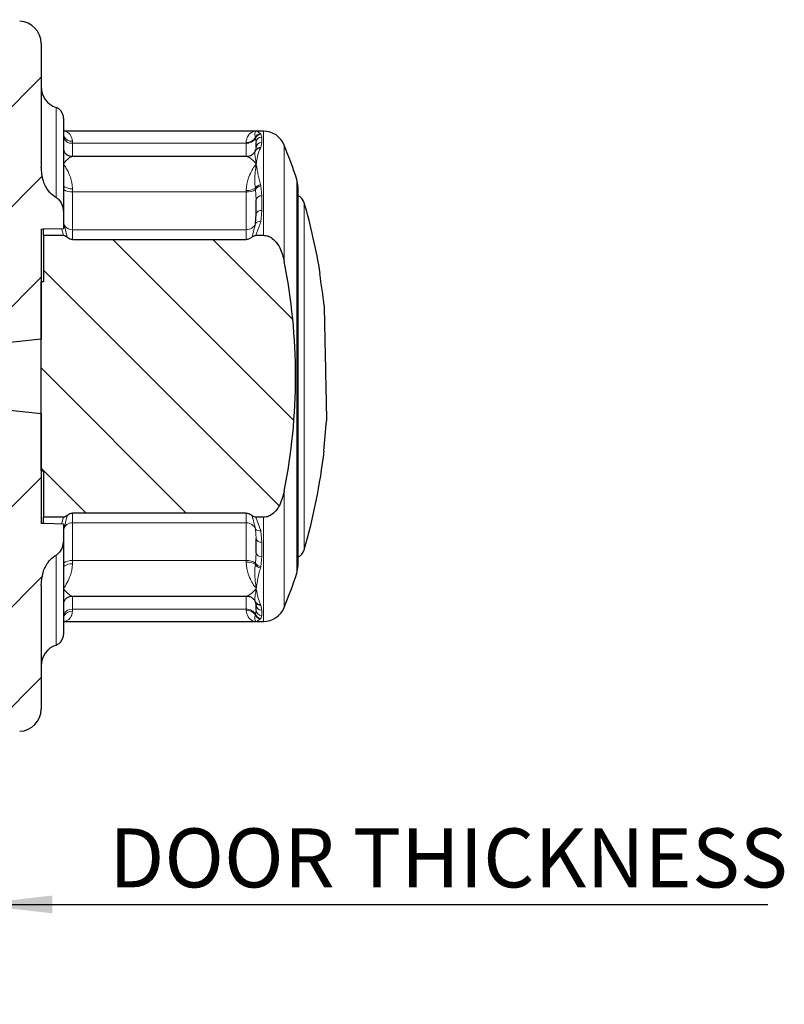
# Model space of a CAD drawing. Units: millimetres. Extents: x 0 to 420, y 0 to 297.
# Drawn here: x 221 to 255, y 86 to 130 of the extents above; entities that cross this region are included whole.
import ezdxf

# ---------------------------------------------------------------- set-up
doc = ezdxf.new("R2010")
doc.units = ezdxf.units.MM
doc.layers.add('SLD-0', color=7, linetype='Continuous')
doc.styles.add('SLDTEXTSTYLE0', font='TXT', dxfattribs={"width": 0.75})
doc.dimstyles.new('SLDDIMSTYLE10', dxfattribs={"dimtxt": 2.645833, "dimasz": 3.5, "dimexe": 0, "dimexo": 0.0625, "dimgap": 0.661458, "dimtad": 1, "dimrnd": 1e-09, "dimzin": 12, "dimdsep": 46, "dimtxsty": 'SLDTEXTSTYLE0', "dimsah": 1, "dimcen": 0.09, "dimadec": 0, "dimazin": 3, "dimtfac": 1, "dimtmove": 0, "dimatfit": 0, "dimfxl": 0, "dimfrac": 2, "dimtolj": 1, "dimtzin": 12, "dimarcsym": 0})

# ---------------------------------------------------------------- blocks, each defined once
blk = doc.blocks.new('_D_32')
at = {"layer": 'SLD-0', "color": 7}
for p, q in [((219.052, 97.338), (219.052, 90.39)), ((213.552, 96.951), (213.552, 90.39)), ((213.552, 90.64), (208.552, 90.64)), ((213.552, 90.64), (219.052, 90.64)), ((219.052, 90.64), (254.658, 90.64))]:
    blk.add_line(p, q, dxfattribs=at)
for points in [[(213.552, 90.64), (210.052, 91.04), (210.052, 90.24)], [(219.052, 90.64), (222.552, 90.24), (222.552, 91.04)]]:
    blk.add_solid(points, dxfattribs=at)
at = {"layer": 'SLD-0', "color": 7, "insert": (225.098, 94.051), "char_height": 2.64583, "attachment_point": 1, "style": 'SLDTEXTSTYLE0'}
blk.add_mtext('DOOR THICKNESS', dxfattribs=at)

msp = doc.modelspace()

# ---------------------------------------------------------------- hatches: boundary and pattern name
at = {"linetype": 'Continuous', "lineweight": 18}
h = msp.add_hatch(dxfattribs=at)
h.set_pattern_fill('ANSI31', angle=3e-322, style=0)
edge = h.paths.add_edge_path(flags=0)
edge.add_line((199.852, 126.826), (200.19, 126.488))
edge.add_line((200.19, 126.488), (209.356, 126.408))
edge.add_arc((209.352, 125.908), 0.5, 0, 89.5, ccw=False)
edge.add_line((209.852, 125.908), (209.852, 123.768))
edge.add_arc((209.352, 123.768), 0.5, 270.5, 360, ccw=False)
edge.add_line((209.356, 123.268), (200.19, 123.188))
edge.add_line((200.19, 123.188), (199.852, 122.85))
edge.add_line((199.852, 122.85), (199.852, 122.088))
edge.add_line((199.852, 122.088), (206.418, 122.088))
edge.add_line((206.418, 122.088), (206.418, 120.838))
edge.add_spline(control_points=[(206.418, 120.838), (206.419, 120.837), (206.42, 120.836), (206.421, 120.836), (206.607, 120.675), (206.787, 120.507), (206.966, 120.338)], knot_values=[0.000823, 0.000823, 0.000823, 0.000823, 0.000826, 0.000826, 0.000826, 0.001561, 0.001561, 0.001561, 0.001561], weights=[1, 1, 1, 1, 1, 1, 1], degree=3, periodic=0)
edge.add_line((206.966, 120.338), (219.802, 120.338))
edge.add_arc((219.802, 120.088), 0.25, 0, 90, ccw=False)
edge.add_line((220.052, 120.088), (220.052, 115.797))
edge.add_spline(control_points=[(220.052, 115.797), (220.718, 115.87), (221.385, 115.937), (222.052, 116.001)], knot_values=[0.027638, 0.027638, 0.027638, 0.027638, 0.029642, 0.029642, 0.029642, 0.029642], weights=[1, 1, 1, 1], degree=3, periodic=0)
edge.add_line((222.052, 116.001), (222.052, 120.946))
edge.add_spline(control_points=[(222.052, 120.946), (222.1, 120.948), (222.149, 120.949), (222.197, 120.951), (222.482, 120.959), (222.767, 120.967), (223.052, 120.976)], knot_values=[0.021807, 0.021807, 0.021807, 0.021807, 0.021953, 0.021953, 0.021953, 0.022808, 0.022808, 0.022808, 0.022808], weights=[1, 1, 1, 1, 1, 1, 1], degree=3, periodic=0)
edge.add_line((223.052, 120.976), (223.052, 121.634))
edge.add_spline(control_points=[(223.052, 121.634), (223.052, 121.696), (223.047, 121.759), (223.038, 121.82), (223.022, 121.922), (222.992, 122.023), (222.945, 122.115), (222.914, 122.176), (222.873, 122.235), (222.824, 122.283), (222.793, 122.314), (222.757, 122.341), (222.719, 122.362)], knot_values=[0.000955, 0.000955, 0.000955, 0.000955, 0.001144, 0.001144, 0.001144, 0.001458, 0.001458, 0.001458, 0.001668, 0.001668, 0.001668, 0.001801, 0.001801, 0.001801, 0.001801], weights=[1, 1, 1, 1, 1, 1, 1, 1, 1, 1, 1, 1, 1], degree=3, periodic=0)
edge.add_spline(control_points=[(222.719, 122.362), (222.71, 122.366), (222.702, 122.37), (222.694, 122.375), (222.683, 122.381), (222.673, 122.388), (222.662, 122.394), (222.554, 122.463), (222.46, 122.556), (222.383, 122.658), (222.281, 122.794), (222.203, 122.95), (222.15, 123.112), (222.085, 123.306), (222.052, 123.514), (222.052, 123.719)], knot_values=[0.007457, 0.007457, 0.007457, 0.007457, 0.007485, 0.007485, 0.007485, 0.007521, 0.007521, 0.007521, 0.007905, 0.007905, 0.007905, 0.008416, 0.008416, 0.008416, 0.009033, 0.009033, 0.009033, 0.009033], weights=[1, 1, 1, 1, 1, 1, 1, 1, 1, 1, 1, 1, 1, 1, 1, 1], degree=3, periodic=0)
edge.add_line((222.052, 123.719), (222.052, 129.268))
edge.add_arc((221.052, 129.268), 1, 0, 88)
edge.add_line((221.087, 130.267), (219.052, 130.338))
edge.add_line((219.052, 130.338), (219.052, 128.088))
edge.add_line((219.052, 128.088), (201.852, 128.013))
edge.add_line((201.852, 128.013), (199.852, 128.004))
edge.add_line((199.852, 128.004), (199.852, 126.826))
h = msp.add_hatch(dxfattribs=at)
h.set_pattern_fill('ANSI31', angle=90, style=0)
edge = h.paths.add_edge_path(flags=0)
edge.add_line((223.452, 108.2), (231.252, 108.2))
edge.add_spline(control_points=[(231.252, 108.2), (231.291, 108.2), (231.331, 108.193), (231.369, 108.18), (231.405, 108.167), (231.44, 108.148), (231.472, 108.125), (231.482, 108.117), (231.492, 108.109), (231.502, 108.101)], knot_values=[0.002325, 0.002325, 0.002325, 0.002325, 0.002442, 0.002442, 0.002442, 0.002557, 0.002557, 0.002557, 0.002595, 0.002595, 0.002595, 0.002595], weights=[1, 1, 1, 1, 1, 1, 1, 1, 1, 1], degree=3, periodic=0)
edge.add_spline(control_points=[(231.502, 108.101), (231.534, 108.073), (231.571, 108.047), (231.611, 108.031), (231.636, 108.021), (231.664, 108.014), (231.691, 108.014)], knot_values=[0, 0, 0, 0, 0.00013, 0.00013, 0.00013, 0.000212, 0.000212, 0.000212, 0.000212], weights=[1, 1, 1, 1, 1, 1, 1], degree=3, periodic=0)
edge.add_line((231.691, 108.014), (232.033, 108.014))
edge.add_spline(control_points=[(232.033, 108.014), (232.074, 108.014), (232.115, 108.018), (232.155, 108.027), (232.224, 108.041), (232.291, 108.069), (232.352, 108.105), (232.438, 108.156), (232.514, 108.224), (232.579, 108.3), (232.643, 108.375), (232.698, 108.458), (232.744, 108.546), (232.85, 108.744), (232.918, 108.965), (232.962, 109.186)], knot_values=[0.006843, 0.006843, 0.006843, 0.006843, 0.006964, 0.006964, 0.006964, 0.007173, 0.007173, 0.007173, 0.007468, 0.007468, 0.007468, 0.007759, 0.007759, 0.007759, 0.008435, 0.008435, 0.008435, 0.008435], weights=[1, 1, 1, 1, 1, 1, 1, 1, 1, 1, 1, 1, 1, 1, 1, 1], degree=3, periodic=0)
edge.add_arc((206.953, 114.338), 26.514, 348.7952, 371.2048)
edge.add_spline(control_points=[(232.962, 119.49), (232.921, 119.698), (232.858, 119.906), (232.763, 120.095), (232.701, 120.218), (232.623, 120.335), (232.527, 120.433), (232.464, 120.497), (232.39, 120.554), (232.31, 120.594), (232.252, 120.624), (232.189, 120.645), (232.125, 120.655), (232.095, 120.66), (232.064, 120.663), (232.033, 120.663)], knot_values=[0.005254, 0.005254, 0.005254, 0.005254, 0.005886, 0.005886, 0.005886, 0.006294, 0.006294, 0.006294, 0.006561, 0.006561, 0.006561, 0.006753, 0.006753, 0.006753, 0.006843, 0.006843, 0.006843, 0.006843], weights=[1, 1, 1, 1, 1, 1, 1, 1, 1, 1, 1, 1, 1, 1, 1, 1], degree=3, periodic=0)
edge.add_line((232.033, 120.663), (231.691, 120.663))
edge.add_spline(control_points=[(231.691, 120.663), (231.687, 120.663), (231.682, 120.663), (231.677, 120.662), (231.653, 120.66), (231.63, 120.653), (231.608, 120.644), (231.569, 120.627), (231.533, 120.603), (231.502, 120.575)], knot_values=[0, 0, 0, 0, 0.000014, 0.000014, 0.000014, 0.000087, 0.000087, 0.000087, 0.000216, 0.000216, 0.000216, 0.000216], weights=[1, 1, 1, 1, 1, 1, 1, 1, 1, 1], degree=3, periodic=0)
edge.add_spline(control_points=[(231.502, 120.575), (231.483, 120.559), (231.464, 120.545), (231.443, 120.532), (231.404, 120.508), (231.36, 120.491), (231.315, 120.482), (231.295, 120.478), (231.273, 120.476), (231.252, 120.476)], knot_values=[0.00291, 0.00291, 0.00291, 0.00291, 0.002982, 0.002982, 0.002982, 0.003119, 0.003119, 0.003119, 0.003183, 0.003183, 0.003183, 0.003183], weights=[1, 1, 1, 1, 1, 1, 1, 1, 1, 1], degree=3, periodic=0)
edge.add_line((231.252, 120.476), (223.452, 120.476))
edge.add_spline(control_points=[(223.452, 120.476), (223.449, 120.476), (223.446, 120.476), (223.444, 120.476), (223.409, 120.477), (223.374, 120.484), (223.341, 120.497), (223.31, 120.509), (223.28, 120.526), (223.253, 120.546), (223.238, 120.557), (223.224, 120.569), (223.211, 120.582)], knot_values=[0.002563, 0.002563, 0.002563, 0.002563, 0.002571, 0.002571, 0.002571, 0.002675, 0.002675, 0.002675, 0.002775, 0.002775, 0.002775, 0.002829, 0.002829, 0.002829, 0.002829], weights=[1, 1, 1, 1, 1, 1, 1, 1, 1, 1, 1, 1, 1], degree=3, periodic=0)
edge.add_spline(control_points=[(223.211, 120.582), (223.204, 120.589), (223.196, 120.595), (223.189, 120.602), (223.166, 120.621), (223.141, 120.638), (223.114, 120.649), (223.094, 120.657), (223.073, 120.663), (223.052, 120.663)], knot_values=[0, 0, 0, 0, 0.00003, 0.00003, 0.00003, 0.00012, 0.00012, 0.00012, 0.000184, 0.000184, 0.000184, 0.000184], weights=[1, 1, 1, 1, 1, 1, 1, 1, 1, 1], degree=3, periodic=0)
edge.add_line((223.052, 120.663), (222.152, 120.663))
edge.add_line((222.152, 120.663), (222.152, 118.581))
edge.add_line((222.152, 118.581), (222.052, 118.581))
edge.add_line((222.052, 118.581), (222.052, 110.095))
edge.add_line((222.052, 110.095), (222.152, 110.095))
edge.add_line((222.152, 110.095), (222.152, 108.014))
edge.add_line((222.152, 108.014), (223.052, 108.014))
edge.add_spline(control_points=[(223.052, 108.014), (223.06, 108.014), (223.067, 108.014), (223.075, 108.016), (223.094, 108.019), (223.113, 108.026), (223.13, 108.035), (223.16, 108.05), (223.187, 108.071), (223.211, 108.095)], knot_values=[0, 0, 0, 0, 0.000023, 0.000023, 0.000023, 0.000082, 0.000082, 0.000082, 0.000184, 0.000184, 0.000184, 0.000184], weights=[1, 1, 1, 1, 1, 1, 1, 1, 1, 1], degree=3, periodic=0)
edge.add_spline(control_points=[(223.211, 108.095), (223.222, 108.105), (223.233, 108.115), (223.245, 108.125), (223.276, 108.149), (223.312, 108.169), (223.349, 108.182), (223.382, 108.194), (223.417, 108.2), (223.452, 108.2)], knot_values=[0.000505, 0.000505, 0.000505, 0.000505, 0.00055, 0.00055, 0.00055, 0.000668, 0.000668, 0.000668, 0.000772, 0.000772, 0.000772, 0.000772], weights=[1, 1, 1, 1, 1, 1, 1, 1, 1, 1], degree=3, periodic=0)
h = msp.add_hatch(dxfattribs=at)
h.set_pattern_fill('ANSI31', angle=3e-322, style=0)
edge = h.paths.add_edge_path(flags=0)
edge.add_line((219.052, 100.588), (219.052, 98.338))
edge.add_line((219.052, 98.338), (221.087, 98.409))
edge.add_arc((221.052, 99.409), 1, 272, 360)
edge.add_line((222.052, 99.409), (222.052, 104.957))
edge.add_spline(control_points=[(222.052, 104.957), (222.052, 105.149), (222.08, 105.342), (222.137, 105.525), (222.188, 105.689), (222.262, 105.849), (222.361, 105.988), (222.428, 106.082), (222.508, 106.169), (222.6, 106.239), (222.638, 106.267), (222.677, 106.293), (222.719, 106.315)], knot_values=[0.001404, 0.001404, 0.001404, 0.001404, 0.001979, 0.001979, 0.001979, 0.002494, 0.002494, 0.002494, 0.00284, 0.00284, 0.00284, 0.002979, 0.002979, 0.002979, 0.002979], weights=[1, 1, 1, 1, 1, 1, 1, 1, 1, 1, 1, 1, 1], degree=3, periodic=0)
edge.add_spline(control_points=[(222.719, 106.315), (222.739, 106.326), (222.759, 106.338), (222.777, 106.352), (222.801, 106.37), (222.822, 106.39), (222.842, 106.412), (222.89, 106.463), (222.928, 106.523), (222.957, 106.586), (223.001, 106.679), (223.028, 106.781), (223.041, 106.882), (223.048, 106.935), (223.052, 106.989), (223.052, 107.042)], knot_values=[0.004084, 0.004084, 0.004084, 0.004084, 0.004154, 0.004154, 0.004154, 0.004243, 0.004243, 0.004243, 0.004453, 0.004453, 0.004453, 0.004766, 0.004766, 0.004766, 0.004927, 0.004927, 0.004927, 0.004927], weights=[1, 1, 1, 1, 1, 1, 1, 1, 1, 1, 1, 1, 1, 1, 1, 1], degree=3, periodic=0)
edge.add_line((223.052, 107.042), (223.052, 107.701))
edge.add_spline(control_points=[(223.052, 107.701), (222.767, 107.709), (222.482, 107.717), (222.197, 107.726), (222.149, 107.727), (222.1, 107.729), (222.052, 107.73)], knot_values=[0.021098, 0.021098, 0.021098, 0.021098, 0.021953, 0.021953, 0.021953, 0.022098, 0.022098, 0.022098, 0.022098], weights=[1, 1, 1, 1, 1, 1, 1], degree=3, periodic=0)
edge.add_line((222.052, 107.73), (222.052, 112.675))
edge.add_spline(control_points=[(222.052, 112.675), (221.385, 112.739), (220.718, 112.807), (220.052, 112.879)], knot_values=[0.011677, 0.011677, 0.011677, 0.011677, 0.013688, 0.013688, 0.013688, 0.013688], weights=[1, 1, 1, 1], degree=3, periodic=0)
edge.add_line((220.052, 112.879), (220.052, 102.486))
edge.add_arc((219.802, 102.486), 0.25, 270.5, 360, ccw=False)
edge.add_line((219.804, 102.236), (206.418, 102.119))
edge.add_line((206.418, 102.119), (206.418, 100.643))
edge.add_line((206.418, 100.643), (219.052, 100.588))

# ---------------------------------------------------------------- linework, layer by layer
at = {"color": 7, "linetype": 'Continuous', "lineweight": 25}
for p, q in [((222.052, 129.268), (222.052, 123.719)), ((223.052, 125.924), (223.052, 121.634)), ((231.702, 125.338), (223.052, 125.338)), ((232.033, 125.338), (231.702, 125.338)), ((231.702, 124.596), (231.702, 124.83)), ((231.297, 124.199), (223.434, 124.199)), ((231.677, 124.471), (231.655, 124.43)), ((231.663, 124.447), (231.676, 124.472)), ((231.663, 124.447), (231.666, 124.45)), ((231.674, 124.463), (231.692, 124.55)), ((233.575, 122.853), (233.575, 114.338)), ((231.702, 121.614), (231.702, 122.252)), ((223.052, 121.634), (223.052, 120.976)), ((231.674, 121.191), (231.702, 121.614)), ((222.052, 120.946), (222.052, 116.001)), ((222.152, 120.663), (222.152, 120.964)), ((222.152, 120.663), (222.152, 118.581)), ((222.152, 120.663), (223.052, 120.663)), ((231.691, 120.663), (232.033, 120.663)), ((223.452, 120.476), (231.252, 120.476)), ((234.552, 118.938), (234.575, 118.938)), ((222.052, 110.095), (222.052, 118.581)), ((222.152, 118.581), (222.052, 118.581)), ((222.052, 116.001), (220.052, 115.797)), ((233.575, 114.338), (233.575, 105.824)), ((220.052, 112.879), (222.052, 112.675)), ((222.052, 112.675), (222.052, 107.73)), ((234.753, 110.988), (234.729, 110.988)), ((222.052, 110.095), (222.152, 110.095)), ((222.152, 110.095), (222.152, 108.014)), ((223.052, 108.014), (222.152, 108.014)), ((222.152, 107.723), (222.152, 108.014)), ((231.252, 108.2), (223.452, 108.2)), ((232.033, 108.014), (231.691, 108.014)), ((223.052, 107.701), (223.052, 107.042)), ((223.052, 107.042), (223.052, 102.752)), ((231.702, 106.424), (231.702, 107.063)), ((222.052, 104.957), (222.052, 99.409)), ((223.434, 104.477), (231.286, 104.477)), ((231.663, 104.23), (231.658, 104.249)), ((231.692, 104.126), (231.674, 104.214)), ((231.702, 104.089), (231.694, 104.172)), ((231.702, 103.847), (231.702, 104.08)), ((223.052, 103.338), (231.702, 103.338)), ((231.702, 103.338), (232.033, 103.338))]:
    msp.add_line(p, q, dxfattribs=at)
at = {"color": 8, "linetype": 'Continuous', "lineweight": 18}
for p, q in [((222.719, 122.362), (222.719, 126.395)), ((223.081, 125.089), (223.062, 125.034)), ((231.674, 125.021), (231.663, 125.048)), ((231.892, 125.215), (231.909, 125.201)), ((231.909, 125.201), (231.952, 125.074)), ((231.952, 125.074), (231.952, 124.834)), ((232.033, 120.663), (232.033, 125.338)), ((223.452, 124.884), (223.452, 124.791)), ((223.452, 124.791), (223.452, 124.199)), ((231.252, 124.791), (223.452, 124.791)), ((231.252, 124.791), (231.252, 124.835)), ((231.252, 124.199), (231.252, 124.791)), ((231.702, 124.83), (231.674, 125.021)), ((231.909, 124.611), (231.892, 124.579)), ((231.952, 124.834), (231.909, 124.611)), ((232.962, 124.709), (232.962, 119.49)), ((223.081, 122.858), (223.062, 122.723)), ((231.892, 122.936), (231.909, 122.88)), ((231.909, 122.88), (231.952, 122.436)), ((233.524, 114.338), (233.524, 123.168)), ((223.452, 122.752), (223.452, 122.61)), ((223.452, 122.61), (223.452, 120.916)), ((231.252, 122.61), (223.452, 122.61)), ((231.252, 122.61), (231.252, 122.676)), ((231.252, 120.916), (231.252, 122.61)), ((231.674, 122.718), (231.663, 122.781)), ((231.702, 122.252), (231.674, 122.718)), ((231.952, 122.436), (231.952, 121.783)), ((233.858, 106.55), (233.858, 122.126)), ((231.952, 121.783), (231.909, 121.269)), ((223.062, 121.206), (223.211, 120.582)), ((231.909, 121.269), (231.691, 120.663)), ((223.052, 120.663), (222.961, 120.973)), ((223.452, 120.916), (223.452, 120.476)), ((231.252, 120.916), (223.452, 120.916)), ((231.252, 120.476), (231.252, 120.916)), ((233.524, 105.508), (233.524, 114.338)), ((232.962, 109.186), (232.962, 103.968)), ((222.961, 107.703), (223.052, 108.014)), ((223.211, 108.095), (223.062, 107.47)), ((223.452, 108.2), (223.452, 107.76)), ((231.252, 107.76), (231.252, 108.2)), ((231.691, 108.014), (231.909, 107.408)), ((232.033, 103.338), (232.033, 108.014)), ((231.252, 107.76), (223.452, 107.76)), ((223.452, 107.76), (223.452, 106.066)), ((231.252, 106.066), (231.252, 107.76)), ((231.702, 107.063), (231.674, 107.485)), ((231.909, 107.408), (231.952, 106.894)), ((231.952, 106.894), (231.952, 106.24)), ((222.719, 102.281), (222.719, 106.315)), ((231.252, 106.066), (223.452, 106.066)), ((223.452, 106.066), (223.452, 105.924)), ((231.252, 106), (231.252, 106.066)), ((231.674, 105.959), (231.702, 106.424)), ((231.952, 106.24), (231.909, 105.796)), ((223.062, 105.953), (223.081, 105.818)), ((231.663, 105.896), (231.674, 105.959)), ((231.909, 105.796), (231.892, 105.74)), ((223.452, 104.477), (223.452, 103.885)), ((231.252, 103.885), (231.252, 104.477)), ((231.252, 103.885), (223.452, 103.885)), ((223.452, 103.885), (223.452, 103.793)), ((231.252, 103.842), (231.252, 103.885)), ((231.674, 103.655), (231.702, 103.847)), ((231.892, 104.097), (231.909, 104.065)), ((231.909, 104.065), (231.952, 103.842)), ((231.952, 103.842), (231.952, 103.603)), ((223.062, 103.642), (223.081, 103.587)), ((231.663, 103.628), (231.674, 103.655)), ((231.909, 103.475), (231.892, 103.461)), ((231.952, 103.603), (231.909, 103.475))]:
    msp.add_line(p, q, dxfattribs=at)
at = {"color": 8, "linetype": 'Continuous', "lineweight": 18, "flags": 128}
for points in [[(223.062, 125.034), (223.052, 125.067), (223.052, 125.068)], [(223.062, 124.479), (223.052, 124.509), (223.052, 124.51)], [(223.062, 122.723), (223.052, 122.75), (223.052, 122.751)], [(223.062, 121.206), (223.052, 121.226), (223.052, 121.227)], [(223.052, 107.449), (223.052, 107.45), (223.062, 107.47)], [(223.052, 105.926), (223.052, 105.927), (223.062, 105.953)], [(223.062, 104.198), (223.052, 104.167), (223.052, 104.166)], [(223.062, 103.642), (223.052, 103.61), (223.052, 103.608)]]:
    msp.add_lwpolyline(points, dxfattribs=at)
at = {"color": 7, "linetype": 'Continuous', "lineweight": 25, "flags": 128}
for points in [[(222.052, 120.946), (222.197, 120.951), (223.052, 120.976)], [(223.052, 107.701), (222.197, 107.726), (222.052, 107.73)]]:
    msp.add_lwpolyline(points, dxfattribs=at)
at = {"color": 7, "linetype": 'Continuous', "lineweight": 25}
for centre, radius, start, end in [((221.052, 129.268), 1, 0, 88), ((223.052, 127.338), 1, 180, 250.5288), ((222.552, 125.924), 0.5, 0, 70.5288), ((232.033, 124.338), 1, 21.7385, 90), ((206.953, 114.338), 28, 18.3818, 21.7385), ((232.575, 122.853), 1, 0, 18.3818), ((233.378, 121.988), 0.5, 15.9845, 66.7144), ((206.672, 114.338), 28.28, 9.3613, 15.9845), ((206.953, 114.338), 26.514, 348.7952, 11.2048), ((206.672, 114.338), 28.257, 6.4146, 9.369), ((206.672, 114.338), 28.257, 353.1913, 355.9502), ((206.672, 114.338), 28.28, 344.0155, 353.1969), ((233.378, 106.688), 0.5, 293.2856, 344.0155), ((232.575, 105.824), 1, 341.6182, 0), ((206.953, 114.338), 28, 338.2615, 341.6182), ((232.033, 104.338), 1, 270, 338.2615), ((222.552, 102.752), 0.5, 289.4712, 0), ((223.052, 101.338), 1, 109.4712, 180), ((221.052, 99.409), 1, 272, 0)]:
    msp.add_arc(centre, radius, start, end, dxfattribs=at)
at = {"color": 8, "linetype": 'Continuous', "lineweight": 18}
for centre, radius, start, end in [((222.888, 125.022), 0.204, 19.145, 36.5442), ((223.424, 125.181), 0.391, 202.1097, 274.0467), ((223.435, 125.291), 0.407, 209.6848, 272.4293), ((231.272, 125.299), 0.465, 267.5647, 327.3687), ((231.902, 124.961), 0.254, 92.2879, 159.8109), ((231.918, 124.946), 0.255, 91.9942, 162.8731), ((231.949, 124.827), 0.247, 89.311, 179.2943), ((231.276, 125.249), 0.458, 266.9449, 330.2904), ((231.888, 124.385), 0.227, 84.5735, 160.0366), ((231.946, 124.59), 0.244, 88.6891, 178.6263), ((222.924, 124.379), 0.167, 20.9872, 40.4237), ((231.868, 124.355), 0.225, 84.0064, 148.7173), ((222.917, 122.788), 0.178, 23.3079, 40.8612), ((223.409, 123.306), 0.555, 233.7823, 274.4378), ((231.922, 122.646), 0.292, 95.9971, 152.5843), ((231.931, 122.598), 0.283, 94.4227, 155.0654), ((223.39, 123.126), 0.52, 230.8217, 276.7801), ((231.298, 123.356), 0.681, 266.1081, 302.4244), ((231.306, 123.28), 0.673, 265.3667, 303.1838), ((231.923, 122.213), 0.225, 82.6825, 170.0376), ((231.918, 121.564), 0.222, 81.2172, 166.9619), ((223.442, 121.311), 0.395, 195.4292, 271.3632), ((231.26, 121.366), 0.449, 268.9403, 337.1506), ((231.851, 121.05), 0.226, 75.1475, 141.3453), ((223.442, 107.365), 0.395, 88.6368, 164.5708), ((231.26, 107.311), 0.449, 22.8494, 91.0597), ((231.851, 107.626), 0.226, 218.6547, 284.8525), ((231.918, 107.113), 0.222, 193.0381, 278.7828), ((223.39, 105.55), 0.52, 83.2199, 129.1783), ((231.306, 105.396), 0.673, 56.8162, 94.6333), ((231.923, 106.463), 0.225, 189.9624, 277.3175), ((222.917, 105.889), 0.178, 319.1388, 336.6921), ((223.409, 105.37), 0.555, 85.5622, 126.2177), ((231.298, 105.321), 0.681, 57.5756, 93.8919), ((231.922, 106.03), 0.292, 207.4157, 264.0029), ((231.931, 106.078), 0.283, 204.9346, 265.5773), ((222.924, 104.297), 0.167, 319.5763, 339.0128), ((223.424, 103.495), 0.391, 85.9533, 157.8903), ((231.276, 103.428), 0.458, 29.7096, 93.0551), ((231.272, 103.377), 0.465, 32.6313, 92.4353), ((231.868, 104.32), 0.224, 203.7451, 276.1321), ((231.888, 104.291), 0.227, 199.9634, 275.4265), ((231.946, 104.086), 0.244, 181.3737, 271.3109), ((231.949, 103.85), 0.247, 180.7057, 270.689), ((222.888, 103.654), 0.204, 323.4558, 340.855), ((223.435, 103.386), 0.407, 87.5707, 150.3152), ((231.902, 103.716), 0.254, 200.1891, 267.7121), ((231.918, 103.73), 0.255, 197.1269, 268.0058)]:
    msp.add_arc(centre, radius, start, end, dxfattribs=at)
for points, knots in [([(223.052, 125.338), (223.053, 125.338), (223.074, 125.338), (223.143, 125.331), (223.255, 125.285), (223.399, 125.155), (223.433, 124.983), (223.452, 124.884)], [0, 0, 0, 0, 0.00751, 0.112297, 0.37543, 0.63828, 1, 1, 1, 1]), ([(231.252, 124.835), (231.253, 124.855), (231.256, 124.953), (231.308, 125.099), (231.455, 125.283), (231.603, 125.338), (231.7, 125.338), (231.702, 125.338)], [0, 0, 0, 0, 0.061718, 0.294087, 0.527265, 0.992868, 1, 1, 1, 1]), ([(231.663, 125.048), (231.653, 125.097), (231.632, 125.196), (231.652, 125.293), (231.678, 125.333), (231.697, 125.338), (231.702, 125.338), (231.702, 125.338)], [0, 0, 0, 0, 0.264114, 0.533704, 0.886608, 0.993008, 1, 1, 1, 1]), ([(231.702, 125.338), (231.702, 125.338), (231.704, 125.338), (231.716, 125.338), (231.741, 125.331), (231.789, 125.303), (231.851, 125.25), (231.892, 125.215)], [0, 0, 0, 0, 0.007077, 0.038539, 0.254757, 0.502073, 1, 1, 1, 1]), ([(223.434, 124.196), (223.42, 124.194), (223.388, 124.19), (223.26, 124.105), (223.137, 123.978), (223.053, 123.866), (223.052, 123.864)], [0, 0, 0, 0, 0.212766, 0.47495, 0.991266, 1, 1, 1, 1]), ([(231.702, 123.864), (231.7, 123.866), (231.677, 123.895), (231.599, 123.988), (231.472, 124.108), (231.336, 124.196), (231.307, 124.186), (231.297, 124.183)], [0, 0, 0, 0, 0.008735, 0.136787, 0.464228, 0.801362, 1, 1, 1, 1]), ([(231.702, 123.864), (231.702, 123.866), (231.697, 123.898), (231.678, 124.026), (231.653, 124.195), (231.63, 124.352), (231.65, 124.404), (231.659, 124.428)], [0, 0, 0, 0, 0.007375, 0.119598, 0.491817, 0.773725, 1, 1, 1, 1]), ([(231.892, 124.579), (231.868, 124.525), (231.789, 124.349), (231.748, 124.115), (231.712, 123.921), (231.705, 123.884), (231.703, 123.871), (231.702, 123.866), (231.702, 123.864)], [0, 0, 0, 0, 0.260473, 0.859856, 0.949868, 0.984317, 0.992923, 1, 1, 1, 1]), ([(223.052, 123.864), (223.053, 123.863), (223.11, 123.785), (223.224, 123.608), (223.38, 123.254), (223.451, 122.944), (223.452, 122.759), (223.452, 122.752)], [0, 0, 0, 0, 0.007513, 0.310581, 0.613264, 0.986527, 1, 1, 1, 1]), ([(231.252, 122.676), (231.252, 122.683), (231.253, 122.871), (231.321, 123.172), (231.47, 123.517), (231.597, 123.725), (231.675, 123.831), (231.7, 123.863), (231.702, 123.864)], [0, 0, 0, 0, 0.013006, 0.364964, 0.621138, 0.877608, 0.992868, 1, 1, 1, 1]), ([(231.663, 122.781), (231.652, 122.895), (231.63, 123.123), (231.652, 123.454), (231.678, 123.694), (231.697, 123.83), (231.702, 123.862), (231.702, 123.864)], [0, 0, 0, 0, 0.266498, 0.533751, 0.886619, 0.993009, 1, 1, 1, 1]), ([(231.702, 123.864), (231.702, 123.862), (231.704, 123.852), (231.716, 123.781), (231.741, 123.64), (231.789, 123.35), (231.851, 123.102), (231.892, 122.936)], [0, 0, 0, 0, 0.007079, 0.03854, 0.254757, 0.502074, 1, 1, 1, 1]), ([(231.502, 120.575), (231.502, 120.576), (231.574, 120.794), (231.624, 120.993), (231.674, 121.191)], [0, 0, 0, 0, 0.001589, 1, 1, 1, 1]), ([(231.674, 107.485), (231.624, 107.683), (231.574, 107.882), (231.502, 108.1), (231.502, 108.101)], [0, 0, 0, 0, 0.997397, 1, 1, 1, 1]), ([(223.452, 105.924), (223.452, 105.917), (223.451, 105.732), (223.38, 105.423), (223.224, 105.068), (223.11, 104.891), (223.053, 104.814), (223.052, 104.812)], [0, 0, 0, 0, 0.013473, 0.386736, 0.689419, 0.992487, 1, 1, 1, 1]), ([(231.702, 104.812), (231.7, 104.814), (231.675, 104.846), (231.597, 104.951), (231.47, 105.159), (231.321, 105.504), (231.253, 105.806), (231.252, 105.994), (231.252, 106)], [0, 0, 0, 0, 0.007132, 0.122392, 0.378862, 0.635036, 0.986994, 1, 1, 1, 1]), ([(231.702, 104.812), (231.702, 104.814), (231.697, 104.846), (231.678, 104.982), (231.652, 105.222), (231.63, 105.553), (231.652, 105.782), (231.663, 105.896)], [0, 0, 0, 0, 0.006991, 0.113381, 0.466249, 0.733502, 1, 1, 1, 1]), ([(231.892, 105.74), (231.868, 105.653), (231.789, 105.364), (231.748, 105.073), (231.712, 104.869), (231.705, 104.832), (231.703, 104.818), (231.702, 104.814), (231.702, 104.812)], [0, 0, 0, 0, 0.2604722, 0.8598533, 0.9498685, 0.9843161, 0.9929214, 1, 1, 1, 1]), ([(223.052, 104.812), (223.053, 104.81), (223.137, 104.698), (223.259, 104.573), (223.388, 104.487), (223.419, 104.482), (223.434, 104.48)], [0, 0, 0, 0, 0.008734, 0.525058, 0.779828, 1, 1, 1, 1]), ([(231.286, 104.484), (231.294, 104.483), (231.32, 104.478), (231.459, 104.554), (231.603, 104.687), (231.7, 104.81), (231.702, 104.812)], [0, 0, 0, 0, 0.130359, 0.42127, 0.991268, 1, 1, 1, 1]), ([(231.658, 104.249), (231.65, 104.272), (231.63, 104.325), (231.653, 104.481), (231.678, 104.65), (231.697, 104.778), (231.702, 104.81), (231.702, 104.812)], [0, 0, 0, 0, 0.224351, 0.50696, 0.880105, 0.992607, 1, 1, 1, 1]), ([(231.702, 104.812), (231.702, 104.81), (231.704, 104.799), (231.716, 104.73), (231.741, 104.599), (231.789, 104.359), (231.851, 104.202), (231.892, 104.097)], [0, 0, 0, 0, 0.007077, 0.038539, 0.254756, 0.502074, 1, 1, 1, 1]), ([(231.702, 103.338), (231.7, 103.338), (231.677, 103.338), (231.598, 103.346), (231.469, 103.399), (231.308, 103.546), (231.272, 103.736), (231.252, 103.842)], [0, 0, 0, 0, 0.0071327, 0.1117014, 0.3832444, 0.6544051, 1, 1, 1, 1]), ([(223.452, 103.793), (223.45, 103.762), (223.444, 103.665), (223.39, 103.535), (223.262, 103.384), (223.137, 103.339), (223.053, 103.338), (223.052, 103.338)], [0, 0, 0, 0, 0.104845, 0.326522, 0.548693, 0.992493, 1, 1, 1, 1]), ([(231.702, 103.338), (231.702, 103.338), (231.697, 103.338), (231.678, 103.343), (231.652, 103.384), (231.63, 103.48), (231.652, 103.578), (231.663, 103.628)], [0, 0, 0, 0, 0.006992, 0.113381, 0.46625, 0.7335, 1, 1, 1, 1]), ([(231.892, 103.461), (231.868, 103.442), (231.789, 103.377), (231.748, 103.344), (231.712, 103.339), (231.705, 103.338), (231.703, 103.338), (231.702, 103.338), (231.702, 103.338)], [0, 0, 0, 0, 0.260471, 0.859855, 0.949868, 0.984317, 0.992923, 1, 1, 1, 1])]:
    msp.add_open_spline(points, degree=3, knots=knots, dxfattribs=at)
at = {"color": 7, "linetype": 'Continuous', "lineweight": 25}
for points, knots in [([(223.442, 124.2), (223.44, 124.2), (223.407, 124.196), (223.311, 124.214), (223.191, 124.28), (223.103, 124.374), (223.084, 124.445), (223.078, 124.468)], [0, 0, 0, 0, 0.020652, 0.281081, 0.564493, 0.858376, 1, 1, 1, 1]), ([(231.652, 124.435), (231.627, 124.394), (231.576, 124.308), (231.454, 124.232), (231.35, 124.201), (231.306, 124.202), (231.295, 124.202)], [0, 0, 0, 0, 0.2985, 0.622833, 0.899778, 1, 1, 1, 1]), ([(222.719, 122.362), (222.71, 122.366), (222.691, 122.376), (222.563, 122.454), (222.338, 122.678), (222.104, 123.136), (222.07, 123.513), (222.052, 123.719)], [0, 0, 0, 0, 0.017677, 0.041435, 0.285065, 0.609414, 1, 1, 1, 1]), ([(222.719, 122.362), (222.755, 122.337), (222.85, 122.274), (222.972, 122.089), (223.042, 121.862), (223.049, 121.696), (223.052, 121.634)], [0, 0, 0, 0, 0.1578422, 0.4057945, 0.7763758, 1, 1, 1, 1]), ([(223.052, 120.663), (223.073, 120.66), (223.124, 120.652), (223.175, 120.615), (223.204, 120.588), (223.211, 120.582)], [0, 0, 0, 0, 0.3461724, 0.8345256, 1, 1, 1, 1]), ([(231.502, 120.575), (231.535, 120.601), (231.588, 120.642), (231.658, 120.662), (231.687, 120.663), (231.691, 120.663)], [0, 0, 0, 0, 0.5941758, 0.9341974, 1, 1, 1, 1]), ([(232.033, 120.663), (232.064, 120.661), (232.159, 120.657), (232.339, 120.594), (232.573, 120.412), (232.822, 120.038), (232.909, 119.697), (232.962, 119.49)], [0, 0, 0, 0, 0.0574234, 0.1787596, 0.347166, 0.6035922, 1, 1, 1, 1]), ([(223.452, 120.476), (223.449, 120.476), (223.411, 120.476), (223.34, 120.492), (223.263, 120.534), (223.225, 120.569), (223.211, 120.582)], [0, 0, 0, 0, 0.030739, 0.420246, 0.795354, 1, 1, 1, 1]), ([(231.502, 120.575), (231.483, 120.56), (231.428, 120.517), (231.34, 120.481), (231.273, 120.477), (231.252, 120.476)], [0, 0, 0, 0, 0.266311, 0.766594, 1, 1, 1, 1]), ([(234.752, 117.495), (234.753, 117.419), (234.756, 117.271), (234.763, 116.96), (234.77, 116.604), (234.779, 116.197), (234.789, 115.674), (234.803, 115.005), (234.817, 114.326), (234.829, 113.771), (234.837, 113.352), (234.845, 112.979), (234.852, 112.617), (234.856, 112.443), (234.858, 112.343)], [0, 0, 0, 0, 0.0773933, 0.1505783, 0.2237632, 0.2969787, 0.3701942, 0.4834728, 0.6076803, 0.6809481, 0.7542157, 0.8274687, 0.900721, 1, 1, 1, 1]), ([(232.962, 109.186), (232.905, 108.965), (232.824, 108.648), (232.588, 108.291), (232.385, 108.109), (232.186, 108.023), (232.074, 108.016), (232.033, 108.014)], [0, 0, 0, 0, 0.421123, 0.605608, 0.791305, 0.923755, 1, 1, 1, 1]), ([(223.211, 108.095), (223.185, 108.073), (223.145, 108.038), (223.087, 108.016), (223.06, 108.014), (223.052, 108.014)], [0, 0, 0, 0, 0.55345, 0.872186, 1, 1, 1, 1]), ([(223.211, 108.095), (223.222, 108.105), (223.263, 108.142), (223.342, 108.189), (223.417, 108.197), (223.452, 108.2)], [0, 0, 0, 0, 0.169869, 0.611509, 1, 1, 1, 1]), ([(231.252, 108.2), (231.291, 108.196), (231.37, 108.188), (231.452, 108.142), (231.492, 108.109), (231.502, 108.101)], [0, 0, 0, 0, 0.432944, 0.860745, 1, 1, 1, 1]), ([(231.691, 108.014), (231.664, 108.018), (231.593, 108.028), (231.536, 108.073), (231.502, 108.101)], [0, 0, 0, 0, 0.387266, 1, 1, 1, 1]), ([(223.052, 107.042), (223.05, 106.989), (223.044, 106.833), (222.983, 106.611), (222.873, 106.438), (222.784, 106.354), (222.738, 106.327), (222.719, 106.315)], [0, 0, 0, 0, 0.191744, 0.561159, 0.810789, 0.916612, 1, 1, 1, 1]), ([(222.052, 104.957), (222.068, 105.15), (222.099, 105.514), (222.312, 105.953), (222.539, 106.207), (222.678, 106.291), (222.719, 106.315)], [0, 0, 0, 0, 0.364544, 0.691118, 0.910786, 1, 1, 1, 1]), ([(223.077, 104.209), (223.08, 104.223), (223.093, 104.285), (223.168, 104.375), (223.278, 104.449), (223.376, 104.476), (223.42, 104.475), (223.434, 104.474)], [0, 0, 0, 0, 0.085786, 0.3851944, 0.6633464, 0.89845, 1, 1, 1, 1]), ([(231.286, 104.474), (231.299, 104.474), (231.349, 104.477), (231.465, 104.441), (231.585, 104.359), (231.631, 104.276), (231.65, 104.24)], [0, 0, 0, 0, 0.116052, 0.422235, 0.74894, 1, 1, 1, 1])]:
    msp.add_open_spline(points, degree=3, knots=knots, dxfattribs=at)

# ---------------------------------------------------------------- dimensions: what is measured, and where the dimension line sits
at = {"layer": 'SLD-0', "color": 7}
dim = msp.add_linear_dim(base=(219.052, 90.64), p1=(213.552, 97.951), p2=(219.052, 98.338), text='DOOR THICKNESS', dimstyle='SLDDIMSTYLE10', dxfattribs=at)
dim.commit()
dim.dimension.update_dxf_attribs({"geometry": '_D_32', "text_midpoint": (239.878, 90.64), "dimtype": 160})

doc.saveas('drawing.dxf')
